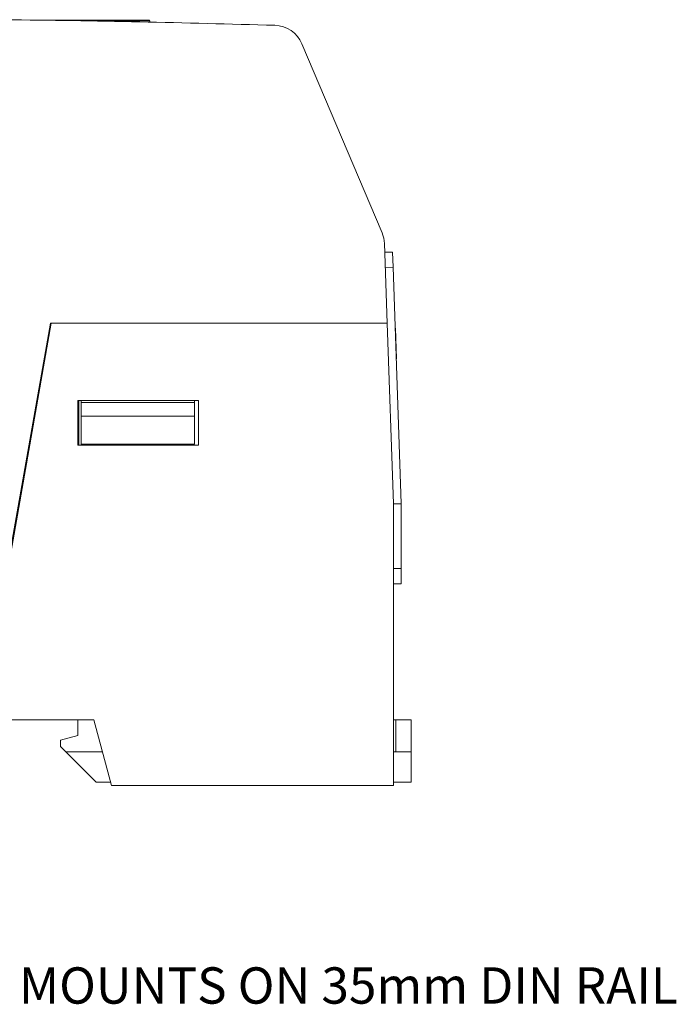
# Model space of a CAD drawing. Units: inches. Extents: x 0.7 to 33.4, y 0.6 to 21.2.
# Drawn here: x 17.2 to 20.6, y 5.6 to 10.7 of the extents above; entities that cross this region are included whole.
import ezdxf

# ---------------------------------------------------------------- set-up
doc = ezdxf.new("R2010")
doc.units = ezdxf.units.IN
doc.header["$MEASUREMENT"] = 0
doc.linetypes.add('PHANTOM', pattern=[0.5, 0.25, -0.05, 0.05, -0.05, 0.05, -0.05])
doc.styles.add('SLDTEXTSTYLE0', font='TXT', dxfattribs={"width": 0.605})

msp = doc.modelspace()

# ---------------------------------------------------------------- linework, layer by layer
at = {"color": 7, "linetype": 'Continuous', "lineweight": 18}
for p, q in [((17.3062, 10.6977), (17.8138, 10.6977)), ((17.4773, 10.6981), (17.4773, 10.6977)), ((17.4775, 10.6981), (17.4775, 10.6977)), ((17.4781, 10.6981), (17.4781, 10.6977)), ((17.487, 10.6981), (17.4814, 10.6981)), ((17.5609, 10.6981), (17.5609, 10.6977)), ((17.5711, 10.6981), (17.5711, 10.6977)), ((17.6056, 10.6981), (17.5711, 10.6981)), ((17.6056, 10.6981), (17.6056, 10.6977)), ((17.6269, 10.6981), (17.615, 10.6981)), ((17.615, 10.6981), (17.615, 10.6977)), ((17.6285, 10.6981), (17.6285, 10.6977)), ((17.6841, 10.6981), (17.6841, 10.6977)), ((17.8138, 10.6977), (17.8886, 10.6977)), ((17.8925, 10.6938), (17.8925, 10.6873)), ((19.0914, 9.6007), (18.6778, 10.5749)), ((19.1181, 9.1344), (19.1038, 9.5446)), ((19.1453, 9.5009), (19.1054, 9.4995)), ((19.1481, 9.4222), (19.1453, 9.5009)), ((19.1907, 8.203), (19.1481, 9.4222)), ((17.1665, 7.926), (17.3796, 9.1344)), ((17.1691, 7.9181), (17.3835, 9.1344)), ((19.1181, 9.1344), (17.3796, 9.1344)), ((17.3835, 9.1344), (19.1187, 9.1344)), ((19.1512, 8.2013), (19.1187, 9.1344)), ((19.161, 9.1096), (19.159, 9.1095)), ((19.1611, 9.1075), (19.1591, 9.1075)), ((19.1666, 8.9502), (19.1611, 9.1075)), ((19.1666, 8.9502), (19.1646, 8.9501)), ((19.1666, 8.9481), (19.1646, 8.9481)), ((17.5202, 8.7339), (18.1445, 8.7339)), ((17.5202, 8.7339), (17.5202, 8.5034)), ((17.525, 8.5034), (17.525, 8.7339)), ((17.5371, 8.725), (17.5371, 8.7339)), ((18.1237, 8.725), (17.5371, 8.725)), ((17.5371, 8.725), (17.5371, 8.6532)), ((18.1237, 8.7339), (18.1237, 8.725)), ((18.1237, 8.6532), (18.1237, 8.725)), ((18.1445, 8.7339), (18.1445, 8.5034)), ((18.1237, 8.6532), (17.5371, 8.6532)), ((17.5371, 8.51), (17.5371, 8.6532)), ((18.1237, 8.6532), (18.1237, 8.51)), ((17.5202, 8.5034), (18.1445, 8.5034)), ((17.5371, 8.51), (18.0095, 8.51)), ((17.5371, 8.5034), (17.5371, 8.51)), ((18.1237, 8.51), (18.0095, 8.51)), ((18.0095, 8.5034), (18.0095, 8.51)), ((19.1512, 8.2013), (19.1512, 6.7486)), ((19.1907, 7.8672), (19.1907, 8.2013)), ((19.1907, 7.7884), (19.1907, 7.8672)), ((19.1907, 7.7884), (19.1512, 7.7884)), ((14.7971, 7.0872), (17.604, 7.0872)), ((17.5213, 7.0068), (17.5213, 7.0872)), ((17.6947, 6.7486), (17.604, 7.0872)), ((19.1512, 7.0872), (19.1631, 7.0872)), ((19.1631, 7.0872), (19.2418, 7.0872)), ((19.2418, 7.0872), (19.2418, 6.9218)), ((17.5213, 7.0068), (17.4308, 6.9826)), ((17.4308, 6.9826), (17.4308, 6.9494)), ((17.4308, 6.9494), (17.4583, 6.9218)), ((17.6483, 6.9218), (17.4583, 6.9218)), ((17.4583, 6.9218), (17.6158, 6.7643)), ((19.1512, 6.9218), (19.1631, 6.9218)), ((19.2418, 6.9218), (19.1631, 6.9218)), ((19.2418, 6.7643), (19.2418, 6.9218)), ((17.6158, 6.7643), (17.6905, 6.7643)), ((19.1512, 6.7643), (19.2418, 6.7643)), ((19.1512, 6.7486), (17.6947, 6.7486))]:
    msp.add_line(p, q, dxfattribs=at)
at = {"color": 1, "linetype": 'PHANTOM', "lineweight": 18}
for p, q in [((17.4903, 10.6981), (17.4903, 10.6977)), ((17.4906, 10.6981), (17.4906, 10.6977)), ((17.5225, 10.6981), (17.5225, 10.6977)), ((17.5409, 10.6981), (17.5409, 10.6977)), ((17.5556, 10.6981), (17.5556, 10.6977)), ((17.8138, 10.6938), (17.5575, 10.6938)), ((17.5641, 10.6981), (17.5641, 10.6977)), ((17.5677, 10.6981), (17.5677, 10.6977)), ((17.6126, 10.6981), (17.6126, 10.6977)), ((17.6377, 10.6981), (17.6377, 10.6977)), ((17.6608, 10.6981), (17.6608, 10.6977)), ((17.6677, 10.6981), (17.6677, 10.6977)), ((17.6777, 10.6981), (17.6777, 10.6977)), ((17.8138, 10.6938), (17.8138, 10.6977)), ((17.8138, 10.6938), (17.8138, 10.6889)), ((17.8925, 10.6938), (17.8138, 10.6938)), ((19.1481, 9.4222), (19.1081, 9.4208)), ((19.1907, 8.203), (19.1512, 8.2016)), ((19.1907, 8.2013), (19.1512, 8.2013)), ((19.1907, 7.8672), (19.1512, 7.8672)), ((19.1631, 6.9218), (19.1631, 7.0872))]:
    msp.add_line(p, q, dxfattribs=at)
at = {"color": 7, "linetype": 'Continuous', "lineweight": 18}
for centre, radius, start, end in [((16.1985, -68.0347), 78.7402, 88.297711, 89.312434), ((17.8886, 10.6938), 0.00394, 0, 90), ((18.5329, 10.5133), 0.1575, 23, 88.2977), ((18.9464, 9.5391), 0.1575, 2, 23), ((19.1428, 8.2013), 0.0479, 0, 2)]:
    msp.add_arc(centre, radius, start, end, dxfattribs=at)
for points, knots in [([(17.4903, 10.6981), (17.4864, 10.6981), (17.4789, 10.6981), (17.4783, 10.6981), (17.4781, 10.6981)], [0, 0, 0, 0, 0.527872, 1, 1, 1, 1]), ([(17.5225, 10.6981), (17.519, 10.6981), (17.5121, 10.6981), (17.5005, 10.6981), (17.4941, 10.6981), (17.4903, 10.6981)], [0, 0, 0, 0, 0.2946847, 0.569478, 1, 1, 1, 1]), ([(17.5409, 10.6981), (17.5378, 10.6981), (17.5319, 10.6981), (17.5255, 10.6981), (17.5225, 10.6981)], [0, 0, 0, 0, 0.54051, 1, 1, 1, 1]), ([(17.5609, 10.6981), (17.5571, 10.6981), (17.5513, 10.6981), (17.5436, 10.6981), (17.5409, 10.6981)], [0, 0, 0, 0, 0.656894, 1, 1, 1, 1]), ([(17.5677, 10.6981), (17.5655, 10.6981), (17.5615, 10.6981), (17.5574, 10.6981), (17.5556, 10.6981)], [0, 0, 0, 0, 0.5399326, 1, 1, 1, 1]), ([(17.5641, 10.6981), (17.5635, 10.6981), (17.5624, 10.6981), (17.5613, 10.6981), (17.5609, 10.6981)], [0, 0, 0, 0, 0.636619, 1, 1, 1, 1]), ([(17.5704, 10.6981), (17.5704, 10.6981), (17.5697, 10.6981), (17.5674, 10.6981), (17.5656, 10.6981), (17.5641, 10.6981)], [0, 0, 0, 0, 0.00595, 0.247121, 1, 1, 1, 1]), ([(17.6126, 10.6981), (17.6116, 10.6981), (17.6098, 10.6981), (17.6069, 10.6981), (17.6056, 10.6981)], [0, 0, 0, 0, 0.565996, 1, 1, 1, 1]), ([(17.6377, 10.6981), (17.6348, 10.6981), (17.6294, 10.6981), (17.6288, 10.6981), (17.6285, 10.6981)], [0, 0, 0, 0, 0.5543741, 1, 1, 1, 1]), ([(17.6608, 10.6981), (17.6559, 10.6981), (17.6474, 10.6981), (17.6406, 10.6981), (17.6377, 10.6981)], [0, 0, 0, 0, 0.573331, 1, 1, 1, 1]), ([(17.6777, 10.6981), (17.675, 10.6981), (17.6699, 10.6981), (17.6637, 10.6981), (17.6608, 10.6981)], [0, 0, 0, 0, 0.52873, 1, 1, 1, 1]), ([(17.6841, 10.6981), (17.6838, 10.6981), (17.6833, 10.6981), (17.6794, 10.6981), (17.6777, 10.6981)], [0, 0, 0, 0, 0.576844, 1, 1, 1, 1])]:
    msp.add_open_spline(points, degree=3, knots=knots, dxfattribs=at)

# ---------------------------------------------------------------- texts
at = {"color": 7, "linetype": 'Continuous', "lineweight": 0, "insert": (17.2165, 5.8096), "char_height": 0.1875, "attachment_point": 1, "style": 'SLDTEXTSTYLE0'}
msp.add_mtext('MOUNTS ON 35mm DIN RAIL', dxfattribs=at)

doc.saveas('drawing.dxf')
